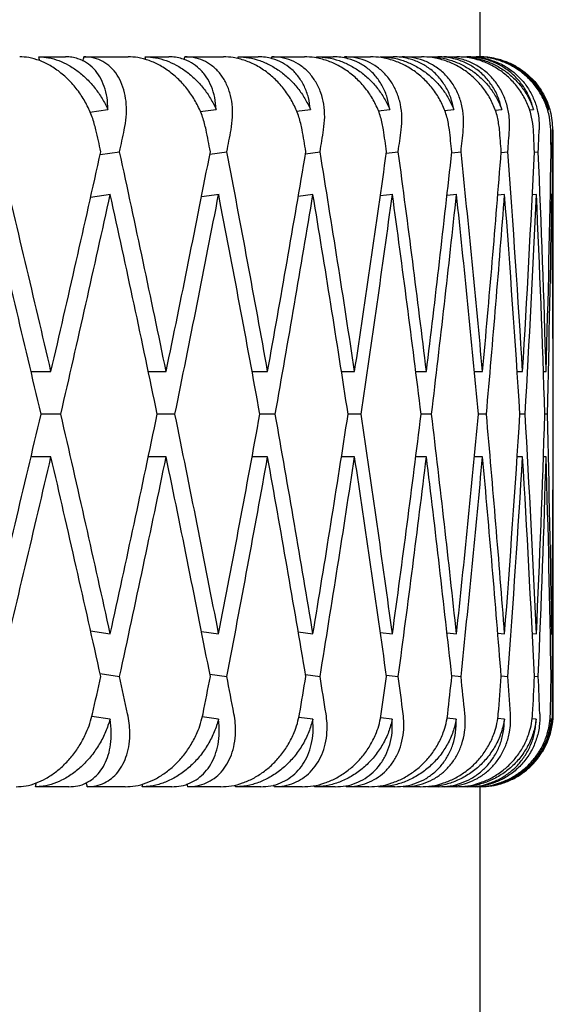
# Model space of a CAD drawing. Units: millimetres. Extents: x 8 to 968, y 12 to 1099.
# Drawn here: x 109 to 113, y 685 to 692 of the extents above; entities that cross this region are included whole.
import ezdxf

# ---------------------------------------------------------------- set-up
doc = ezdxf.new("R2010")
doc.units = ezdxf.units.MM

msp = doc.modelspace()

# ---------------------------------------------------------------- linework, layer by layer
at = {"color": 7, "linetype": 'Continuous', "lineweight": 30}
for p, q in [((112.3455, 691.3176), (112.3455, 695.3176)), ((109.3214, 691.3176), (109.5048, 691.3176)), ((109.6303, 691.3176), (109.9338, 691.3176)), ((110.0502, 691.3176), (110.2117, 691.3176)), ((110.3218, 691.3176), (110.5857, 691.3176)), ((110.6861, 691.3176), (110.8246, 691.3176)), ((110.9183, 691.3176), (111.1406, 691.3176)), ((111.2243, 691.3176), (111.3386, 691.3176)), ((111.4153, 691.3176), (111.5944, 691.3176)), ((111.6606, 691.3176), (111.75, 691.3176)), ((111.809, 691.3176), (111.9436, 691.3176)), ((111.9919, 691.3176), (112.0555, 691.3176)), ((112.0964, 691.3176), (112.1854, 691.3176)), ((112.2154, 691.3176), (112.2529, 691.3176)), ((112.2754, 691.3176), (112.3181, 691.3176)), ((112.3297, 691.3176), (112.3407, 691.3176)), ((109.6714, 690.9391), (109.7945, 690.9577)), ((110.4269, 690.9421), (110.5364, 690.9577)), ((111.0869, 690.9449), (111.1818, 690.9577)), ((111.6463, 690.9474), (111.7256, 690.9577)), ((112.1008, 690.9498), (112.1638, 690.9577)), ((112.4469, 690.952), (112.4931, 690.9577)), ((112.6821, 690.9542), (112.7109, 690.9577)), ((112.8045, 690.9564), (112.8155, 690.9577)), ((112.8455, 689.4549), (112.8455, 690.8176)), ((109.7413, 690.6475), (109.8743, 690.6676)), ((110.4931, 690.651), (110.6096, 690.6676)), ((111.1484, 690.6541), (111.2477, 690.6676)), ((111.7022, 690.657), (111.7838, 690.6676)), ((112.1504, 690.6596), (112.2139, 690.6676)), ((112.4895, 690.662), (112.5346, 690.6676)), ((112.717, 690.6644), (112.7435, 690.6676)), ((112.839, 690.6676), (112.8312, 690.6666)), ((109.8125, 690.3757), (109.6759, 690.355)), ((110.5556, 690.3757), (110.4353, 690.3586)), ((111.1995, 690.3753), (111.0988, 690.3617)), ((111.7467, 690.3757), (111.6608, 690.3645)), ((112.1856, 690.3757), (112.1177, 690.3671)), ((112.5126, 690.3753), (112.4661, 690.3696)), ((112.7307, 690.3753), (112.7027, 690.3719)), ((112.8355, 690.3753), (112.8262, 690.3742)), ((109.2668, 689.1625), (109.4043, 689.1625)), ((110.0707, 689.1625), (110.1935, 689.1625)), ((110.7816, 689.1625), (110.8888, 689.1625)), ((111.3948, 689.1625), (111.4848, 689.1625)), ((111.9033, 689.1625), (111.9769, 689.1625)), ((112.3056, 689.1625), (112.3616, 689.1625)), ((112.5988, 689.1625), (112.6357, 689.1625)), ((112.7788, 689.1625), (112.7973, 689.1625)), ((109.4718, 688.8701), (109.3362, 688.8701)), ((110.2536, 688.8701), (110.1328, 688.8701)), ((110.941, 688.8701), (110.8359, 688.8701)), ((111.5287, 688.8701), (111.4401, 688.8701)), ((112.0123, 688.8701), (111.9409, 688.8701)), ((112.388, 688.8701), (112.3344, 688.8701)), ((112.6531, 688.8701), (112.6176, 688.8701)), ((112.8055, 688.8701), (112.7884, 688.8701)), ((109.4043, 688.5777), (109.2675, 688.5777)), ((110.1935, 688.5777), (110.0714, 688.5777)), ((110.8888, 688.5777), (110.7824, 688.5777)), ((111.4848, 688.5777), (111.3948, 688.5777)), ((111.9769, 688.5777), (111.9041, 688.5777)), ((112.3616, 688.5777), (112.3065, 688.5777)), ((112.6357, 688.5777), (112.5988, 688.5777)), ((112.7973, 688.5777), (112.7788, 688.5777)), ((112.8455, 686.8176), (112.8455, 688.2853)), ((109.6761, 687.3852), (109.8104, 687.3649)), ((110.4355, 687.3816), (110.5533, 687.3649)), ((111.0988, 687.3785), (111.1995, 687.3649)), ((111.6611, 687.3756), (111.7441, 687.3649)), ((112.118, 687.373), (112.1829, 687.3649)), ((112.4661, 687.3706), (112.5126, 687.3649)), ((112.7027, 687.3683), (112.7307, 687.3649)), ((112.8262, 687.366), (112.8355, 687.3649)), ((109.7413, 687.0927), (109.8743, 687.0726)), ((110.4931, 687.0892), (110.6096, 687.0726)), ((111.1484, 687.086), (111.2477, 687.0726)), ((111.7022, 687.0832), (111.7838, 687.0726)), ((112.1504, 687.0806), (112.2139, 687.0726)), ((112.4895, 687.0782), (112.5346, 687.0726)), ((112.717, 687.0758), (112.7435, 687.0726)), ((112.8312, 687.0736), (112.839, 687.0726)), ((109.8092, 686.7803), (109.6839, 686.7992)), ((110.5521, 686.7803), (110.4408, 686.7961)), ((111.1983, 686.7803), (111.1019, 686.7933)), ((111.7428, 686.7803), (111.6624, 686.7907)), ((112.1816, 686.7803), (112.1179, 686.7883)), ((112.5113, 686.7803), (112.4649, 686.786)), ((112.7293, 686.7803), (112.7009, 686.7837)), ((112.8341, 686.7803), (112.8239, 686.7815)), ((109.5275, 686.3176), (109.2979, 686.3176)), ((109.9126, 686.3176), (109.6526, 686.3176)), ((110.2317, 686.3176), (110.0294, 686.3176)), ((110.5673, 686.3176), (110.3413, 686.3176)), ((110.8416, 686.3176), (110.6682, 686.3176)), ((111.1253, 686.3176), (110.9348, 686.3176)), ((111.3526, 686.3176), (111.2095, 686.3176)), ((111.5822, 686.3176), (111.4287, 686.3176)), ((111.7608, 686.3176), (111.649, 686.3176)), ((111.9346, 686.3176), (111.8193, 686.3176)), ((112.0631, 686.3176), (111.9834, 686.3176)), ((112.1797, 686.3176), (112.1035, 686.3176)), ((112.2572, 686.3176), (112.2103, 686.3176)), ((112.3157, 686.3176), (112.2792, 686.3176)), ((112.3416, 686.3176), (112.3278, 686.3176)), ((112.3455, 681.5176), (112.3455, 686.3176))]:
    msp.add_line(p, q, dxfattribs=at)
msp.add_arc((112.3455, 686.8176), 0.5, 328.63236, 0, dxfattribs=at)
for centre, major_axis, ratio, start_param, end_param in [((97.8455, 689.4549), (-9.0689, 39.7547), 0.284594, 4.69367, 4.694332), ((97.8455, 688.2853), (10.0366, 39.7507), 0.263266, 4.854206, 4.85495), ((97.8455, 689.4549), (-8.0036, 39.764), 0.30407, 4.697534, 4.698037), ((97.8455, 688.2853), (9.0689, 39.7547), 0.284594, 4.852906, 4.853407), ((97.8455, 689.4549), (-6.8442, 39.7777), 0.321364, 4.703565, 4.703925), ((97.8455, 688.2853), (8.0036, 39.764), 0.30407, 4.849398, 4.849702), ((97.8455, 689.4549), (-5.5972, 39.794), 0.336135, 4.71169, 4.711919), ((97.8455, 688.2853), (6.8442, 39.7777), 0.321364, 4.843613, 4.843814), ((97.8455, 688.8701), (-9.3816, 41.1256), 0.284594, 4.691191, 4.694831), ((97.8455, 688.2853), (10.3827, 41.1214), 0.263266, 4.836599, 4.840246), ((97.8455, 688.8701), (-8.2795, 41.1352), 0.30407, 4.694896, 4.698536), ((97.8455, 688.2853), (9.3816, 41.1256), 0.284594, 4.835056, 4.838702), ((97.8455, 688.8701), (-7.0802, 41.1493), 0.321364, 4.700785, 4.704424), ((97.8455, 688.2853), (8.2795, 41.1352), 0.30407, 4.831351, 4.834997), ((97.8455, 688.8701), (-5.7903, 41.1662), 0.336135, 4.708778, 4.712417), ((97.8455, 688.2853), (7.0802, 41.1493), 0.321364, 4.825463, 4.829109), ((97.8455, 688.8701), (-4.4205, 41.1834), 0.348049, 4.718681, 4.722321), ((97.8455, 688.2853), (5.7903, 41.1662), 0.336135, 4.817469, 4.821116), ((97.8455, 688.8701), (-2.9857, 41.1984), 0.356806, 4.73017, 4.733809), ((97.8455, 688.2853), (4.4205, 41.1834), 0.348049, 4.807566, 4.811213), ((97.8455, 688.8701), (-1.5048, 41.2086), 0.362166, 4.742798, 4.746437), ((97.8455, 688.2853), (2.9857, 41.1984), 0.356806, 4.796078, 4.799724), ((97.8455, 688.8701), (0, 41.2122), 0.36397, 4.756022, 4.759662), ((97.8455, 688.2853), (1.5048, 41.2086), 0.362166, 4.78345, 4.787096), ((97.8455, 688.8701), (10.3827, 41.1214), 0.263266, 4.785858, 4.822396), ((97.8455, 688.8701), (9.3816, 41.1256), 0.284594, 4.784314, 4.820853), ((97.8455, 688.8701), (8.2795, 41.1352), 0.30407, 4.780609, 4.817148), ((97.8455, 688.8701), (7.0802, 41.1493), 0.321364, 4.774721, 4.81126), ((97.8455, 688.8701), (5.7903, 41.1662), 0.336135, 4.766728, 4.803266), ((97.8455, 688.8701), (4.4205, 41.1834), 0.348049, 4.756825, 4.793363), ((97.8455, 688.8701), (2.9857, 41.1984), 0.356806, 4.745336, 4.781875), ((97.8455, 688.8701), (1.5048, 41.2086), 0.362166, 4.732708, 4.769247), ((97.8455, 689.4549), (-10.3827, 41.1214), 0.263266, 4.63892, 4.675445), ((97.8455, 689.4549), (-9.3816, 41.1256), 0.284594, 4.640464, 4.676988), ((97.8455, 689.4549), (-8.2795, 41.1352), 0.30407, 4.644169, 4.680693), ((97.8455, 689.4549), (-7.0802, 41.1493), 0.321364, 4.650057, 4.686582), ((97.8455, 689.4549), (-5.7903, 41.1662), 0.336135, 4.65805, 4.694575), ((97.8455, 689.4549), (-4.4205, 41.1834), 0.348049, 4.667953, 4.704478), ((97.8455, 689.4549), (-2.9857, 41.1984), 0.356806, 4.679442, 4.715967), ((97.8455, 689.4549), (-1.5048, 41.2086), 0.362166, 4.69207, 4.728595), ((97.8455, 689.4549), (0, 41.2122), 0.36397, 4.705294, 4.741819), ((97.8455, 688.8701), (-10.3827, 41.1214), 0.263266, 4.646015, 4.682544), ((97.8455, 688.2853), (10.3827, 41.1214), 0.263266, 4.792953, 4.829495), ((97.8455, 688.8701), (-9.3816, 41.1256), 0.284594, 4.647558, 4.684087), ((97.8455, 688.2853), (9.3816, 41.1256), 0.284594, 4.791409, 4.827952), ((97.8455, 688.8701), (-8.2795, 41.1352), 0.30407, 4.651263, 4.687792), ((97.8455, 688.2853), (8.2795, 41.1352), 0.30407, 4.787704, 4.824249), ((97.8455, 688.8701), (-7.0802, 41.1493), 0.321364, 4.657151, 4.693683), ((97.8455, 688.2853), (7.0802, 41.1493), 0.321364, 4.781816, 4.818359), ((97.8455, 688.8701), (-5.7903, 41.1662), 0.336135, 4.665145, 4.701674), ((97.8455, 688.2853), (5.7903, 41.1662), 0.336135, 4.773823, 4.810365), ((97.8455, 688.8701), (-4.4205, 41.1834), 0.348049, 4.675048, 4.711577), ((97.8455, 688.2853), (4.4205, 41.1834), 0.348049, 4.763919, 4.800465), ((97.8455, 688.8701), (-2.9857, 41.1984), 0.356806, 4.686536, 4.723068), ((97.8455, 688.2853), (2.9857, 41.1984), 0.356806, 4.752431, 4.788976), ((97.8455, 688.8701), (-1.5048, 41.2086), 0.362166, 4.699164, 4.735696), ((97.8455, 688.2853), (1.5048, 41.2086), 0.362166, 4.739803, 4.776348), ((97.8455, 688.8701), (0, 41.2122), 0.36397, 4.712389, 4.748921), ((97.8455, 688.8701), (10.3827, 41.1214), 0.263266, 4.742231, 4.778763), ((97.8455, 689.4549), (-10.3827, 41.1214), 0.263266, 4.59528, 4.631825), ((97.8455, 688.8701), (9.3816, 41.1256), 0.284594, 4.740688, 4.77722), ((97.8455, 689.4549), (-9.3816, 41.1256), 0.284594, 4.596824, 4.633369), ((97.8455, 688.8701), (8.2795, 41.1352), 0.30407, 4.736983, 4.773515), ((97.8455, 689.4549), (-8.2795, 41.1352), 0.30407, 4.600529, 4.637074), ((97.8455, 688.8701), (7.0802, 41.1493), 0.321364, 4.731095, 4.767627), ((97.8455, 689.4549), (-7.0802, 41.1493), 0.321364, 4.606417, 4.642962), ((97.8455, 688.8701), (5.7903, 41.1662), 0.336135, 4.723101, 4.759633), ((97.8455, 689.4549), (-5.7903, 41.1662), 0.336135, 4.61441, 4.650955), ((97.8455, 688.8701), (4.4205, 41.1834), 0.348049, 4.713198, 4.74973), ((97.8455, 689.4549), (-4.4205, 41.1834), 0.348049, 4.624313, 4.660858), ((97.8455, 688.8701), (2.9857, 41.1984), 0.356806, 4.70171, 4.738241), ((97.8455, 689.4549), (-2.9857, 41.1984), 0.356806, 4.635802, 4.672347), ((97.8455, 688.8701), (1.5048, 41.2086), 0.362166, 4.689082, 4.725614), ((97.8455, 689.4549), (-1.5048, 41.2086), 0.362166, 4.64843, 4.684975), ((97.8455, 688.8701), (0, 41.2122), 0.36397, 4.675857, 4.712389), ((97.8455, 688.2853), (10.3827, 41.1214), 0.263266, 4.749333, 4.785858), ((97.8455, 688.8701), (-10.3827, 41.1214), 0.263266, 4.602382, 4.63892), ((97.8455, 688.2853), (9.3816, 41.1256), 0.284594, 4.74779, 4.784314), ((97.8455, 688.8701), (-9.3816, 41.1256), 0.284594, 4.603925, 4.640464), ((97.8455, 688.2853), (8.2795, 41.1352), 0.30407, 4.744085, 4.780609), ((97.8455, 688.8701), (-8.2795, 41.1352), 0.30407, 4.60763, 4.644169), ((97.8455, 688.2853), (7.0802, 41.1493), 0.321364, 4.738196, 4.774721), ((97.8455, 688.8701), (-7.0802, 41.1493), 0.321364, 4.613518, 4.650057), ((97.8455, 688.2853), (5.7903, 41.1662), 0.336135, 4.730203, 4.766728), ((97.8455, 688.8701), (-5.7903, 41.1662), 0.336135, 4.621512, 4.65805), ((97.8455, 688.2853), (4.4205, 41.1834), 0.348049, 4.7203, 4.756825), ((97.8455, 688.8701), (-4.4205, 41.1834), 0.348049, 4.631415, 4.667953), ((97.8455, 688.2853), (2.9857, 41.1984), 0.356806, 4.708811, 4.745336), ((97.8455, 688.8701), (-2.9857, 41.1984), 0.356806, 4.642903, 4.679442), ((97.8455, 688.2853), (1.5048, 41.2086), 0.362166, 4.696183, 4.732708), ((97.8455, 688.8701), (-1.5048, 41.2086), 0.362166, 4.655531, 4.69207), ((97.8455, 688.2853), (0, 41.2122), 0.36397, 4.682959, 4.719484), ((97.8455, 688.8701), (9.3816, 41.1256), 0.284594, 4.727395, 4.733587), ((97.8455, 689.4549), (-10.3827, 41.1214), 0.263266, 4.581978, 4.588179), ((97.8455, 688.8701), (8.2795, 41.1352), 0.30407, 4.72369, 4.729882), ((97.8455, 689.4549), (-9.3816, 41.1256), 0.284594, 4.583522, 4.589722), ((97.8455, 688.8701), (7.0802, 41.1493), 0.321364, 4.717802, 4.723993), ((97.8455, 689.4549), (-8.2795, 41.1352), 0.30407, 4.587227, 4.593427), ((97.8455, 688.8701), (5.7903, 41.1662), 0.336135, 4.709809, 4.716), ((97.8455, 689.4549), (-7.0802, 41.1493), 0.321364, 4.593115, 4.599315), ((97.8455, 688.8701), (4.4205, 41.1834), 0.348049, 4.699906, 4.706097), ((97.8455, 689.4549), (-5.7903, 41.1662), 0.336135, 4.601108, 4.607309), ((97.8455, 688.8701), (2.9857, 41.1984), 0.356806, 4.688417, 4.694608), ((97.8455, 689.4549), (-4.4205, 41.1834), 0.348049, 4.611011, 4.617212), ((97.8455, 688.8701), (1.5048, 41.2086), 0.362166, 4.675789, 4.68198), ((97.8455, 689.4549), (-2.9857, 41.1984), 0.356806, 4.6225, 4.6287), ((97.8455, 688.8701), (0, 41.2122), 0.36397, 4.662565, 4.668756), ((97.8455, 689.4549), (-1.5048, 41.2086), 0.362166, 4.635128, 4.641328), ((97.8455, 688.2853), (9.0689, 39.7547), 0.284594, 4.727806, 4.728473), ((97.8455, 689.4549), (-10.0366, 39.7507), 0.263266, 4.567183, 4.567878), ((97.8455, 688.2853), (8.0036, 39.764), 0.30407, 4.724101, 4.724603), ((97.8455, 689.4549), (-9.0689, 39.7547), 0.284594, 4.568726, 4.569223), ((97.8455, 688.2853), (6.8442, 39.7777), 0.321364, 4.718213, 4.718568), ((97.8455, 689.4549), (-8.0036, 39.764), 0.30407, 4.572431, 4.572765), ((97.8455, 688.2853), (5.5972, 39.794), 0.336135, 4.710219, 4.710439), ((97.8455, 689.4549), (-6.8442, 39.7777), 0.321364, 4.57832, 4.578505)]:
    msp.add_ellipse(centre, major_axis=major_axis, ratio=ratio, start_param=start_param, end_param=end_param, dxfattribs=at)
for points, knots in [([(109.7125, 690.8176), (109.7047, 690.8468), (109.689, 690.9062), (109.6499, 690.9921), (109.6, 691.0736), (109.5407, 691.1463), (109.473, 691.2092), (109.4013, 691.2585), (109.3265, 691.2938), (109.2556, 691.3141), (109.2104, 691.3165), (109.1898, 691.3176)], [0, 0, 0, 0, 0.114542, 0.23238, 0.34693, 0.464926, 0.577123, 0.692931, 0.799182, 0.908911, 1, 1, 1, 1]), ([(109.3214, 691.3176), (109.3436, 691.3163), (109.3887, 691.3138), (109.4575, 691.2936), (109.5255, 691.262), (109.5906, 691.219), (109.6522, 691.1654), (109.7076, 691.103), (109.7566, 691.0333), (109.7817, 690.9831), (109.7945, 690.9577)], [0, 0, 0, 0, 0.121172, 0.245978, 0.367117, 0.49156, 0.616821, 0.745339, 0.871171, 1, 1, 1, 1]), ([(109.7945, 690.9577), (109.7932, 690.9848), (109.7907, 691.0399), (109.7715, 691.1148), (109.741, 691.1821), (109.6997, 691.2371), (109.6487, 691.2794), (109.5972, 691.3036), (109.5483, 691.3157), (109.5194, 691.3169), (109.5048, 691.3176)], [0, 0, 0, 0, 0.137628, 0.279151, 0.416817, 0.558784, 0.691042, 0.827634, 0.913195, 1, 1, 1, 1]), ([(109.9069, 690.8176), (109.9121, 690.8469), (109.9227, 690.9064), (109.9225, 690.9924), (109.9104, 691.0739), (109.8857, 691.1466), (109.849, 691.2096), (109.8027, 691.2589), (109.7473, 691.2942), (109.6897, 691.3142), (109.6486, 691.3165), (109.6303, 691.3176)], [0, 0, 0, 0, 0.114606, 0.23252, 0.347132, 0.465168, 0.577786, 0.694016, 0.800844, 0.911181, 1, 1, 1, 1]), ([(110.467, 690.8176), (110.4599, 690.8468), (110.4456, 690.9062), (110.4075, 690.9921), (110.3579, 691.0736), (110.298, 691.1463), (110.2289, 691.2092), (110.1551, 691.2585), (110.0773, 691.2938), (110.0032, 691.3141), (109.9554, 691.3165), (109.9338, 691.3176)], [0, 0, 0, 0, 0.114542, 0.23238, 0.34693, 0.464926, 0.577123, 0.692931, 0.799182, 0.908911, 1, 1, 1, 1]), ([(110.0502, 691.3176), (110.0736, 691.3163), (110.1212, 691.3138), (110.1932, 691.2936), (110.2638, 691.262), (110.331, 691.219), (110.394, 691.1654), (110.4502, 691.103), (110.4993, 691.0333), (110.5239, 690.9831), (110.5364, 690.9577)], [0, 0, 0, 0, 0.121172, 0.245978, 0.367117, 0.49156, 0.616821, 0.745339, 0.871171, 1, 1, 1, 1]), ([(110.5364, 690.9577), (110.5339, 690.9848), (110.5289, 691.0399), (110.5053, 691.1148), (110.4699, 691.1821), (110.4235, 691.2371), (110.3672, 691.2794), (110.3111, 691.3036), (110.2584, 691.3157), (110.2274, 691.3169), (110.2117, 691.3176)], [0, 0, 0, 0, 0.137628, 0.279151, 0.416817, 0.558784, 0.691042, 0.827634, 0.913195, 1, 1, 1, 1]), ([(110.6382, 690.8176), (110.6426, 690.8469), (110.6514, 690.9064), (110.6477, 690.9924), (110.6314, 691.0739), (110.602, 691.1466), (110.5601, 691.2096), (110.5085, 691.2589), (110.4478, 691.2942), (110.3854, 691.3142), (110.3414, 691.3165), (110.3218, 691.3176)], [0, 0, 0, 0, 0.114606, 0.23252, 0.347132, 0.465168, 0.577786, 0.694016, 0.800844, 0.911181, 1, 1, 1, 1]), ([(111.1254, 690.8176), (111.1191, 690.8468), (111.1062, 690.9062), (111.0696, 690.9921), (111.0206, 691.0736), (110.9606, 691.1463), (110.8906, 691.2092), (110.8151, 691.2585), (110.735, 691.2938), (110.6582, 691.3141), (110.6083, 691.3165), (110.5857, 691.3176)], [0, 0, 0, 0, 0.114542, 0.23238, 0.34693, 0.464926, 0.577123, 0.692931, 0.799182, 0.908911, 1, 1, 1, 1]), ([(110.6861, 691.3176), (110.7106, 691.3163), (110.7603, 691.3138), (110.8349, 691.2936), (110.9076, 691.262), (110.9763, 691.219), (111.0404, 691.1654), (111.0968, 691.103), (111.1457, 691.0333), (111.1696, 690.9831), (111.1818, 690.9577)], [0, 0, 0, 0, 0.121172, 0.245978, 0.367117, 0.49156, 0.616821, 0.745339, 0.871171, 1, 1, 1, 1]), ([(111.1818, 690.9577), (111.1781, 690.9848), (111.1707, 691.0399), (111.1428, 691.1148), (111.1028, 691.1821), (111.0516, 691.2371), (110.9904, 691.2794), (110.9302, 691.3036), (110.874, 691.3157), (110.8411, 691.3169), (110.8246, 691.3176)], [0, 0, 0, 0, 0.137628, 0.279151, 0.416817, 0.558784, 0.691042, 0.827634, 0.913195, 1, 1, 1, 1]), ([(111.2722, 690.8176), (111.2756, 690.8469), (111.2827, 690.9064), (111.2754, 690.9924), (111.255, 691.0739), (111.2211, 691.1466), (111.1744, 691.2096), (111.1179, 691.2589), (111.0524, 691.2942), (110.9857, 691.3142), (110.9391, 691.3165), (110.9183, 691.3176)], [0, 0, 0, 0, 0.114606, 0.23252, 0.347132, 0.465168, 0.577786, 0.694016, 0.800844, 0.911181, 1, 1, 1, 1]), ([(111.6827, 690.8176), (111.6772, 690.8468), (111.666, 690.9062), (111.631, 690.9921), (111.5831, 691.0736), (111.5234, 691.1463), (111.453, 691.2092), (111.3765, 691.2585), (111.2947, 691.2938), (111.2157, 691.3141), (111.1641, 691.3165), (111.1406, 691.3176)], [0, 0, 0, 0, 0.114542, 0.23238, 0.34693, 0.464926, 0.577123, 0.692931, 0.799182, 0.908911, 1, 1, 1, 1]), ([(111.2243, 691.3176), (111.2496, 691.3163), (111.3011, 691.3138), (111.3777, 691.2936), (111.4521, 691.262), (111.5218, 691.219), (111.5863, 691.1654), (111.6427, 691.103), (111.6908, 691.0333), (111.7139, 690.9831), (111.7256, 690.9577)], [0, 0, 0, 0, 0.121172, 0.245978, 0.367117, 0.49156, 0.616821, 0.745339, 0.871171, 1, 1, 1, 1]), ([(111.7256, 690.9577), (111.7208, 690.9848), (111.711, 691.0399), (111.6791, 691.1148), (111.6348, 691.1821), (111.5792, 691.2371), (111.5136, 691.2794), (111.4497, 691.3036), (111.3904, 691.3157), (111.356, 691.3169), (111.3386, 691.3176)], [0, 0, 0, 0, 0.137628, 0.279151, 0.416817, 0.558784, 0.691042, 0.827634, 0.913195, 1, 1, 1, 1]), ([(111.8039, 690.8176), (111.8065, 690.8469), (111.8117, 690.9064), (111.8009, 690.9924), (111.7766, 691.0739), (111.7385, 691.1466), (111.6873, 691.2096), (111.6264, 691.2589), (111.5565, 691.2942), (111.4859, 691.3142), (111.4371, 691.3165), (111.4153, 691.3176)], [0, 0, 0, 0, 0.1146065, 0.2325198, 0.3471316, 0.4651683, 0.577786, 0.6940158, 0.8008443, 0.911181, 1, 1, 1, 1]), ([(112.1348, 690.8176), (112.1301, 690.8468), (112.1205, 690.9062), (112.0874, 690.9921), (112.041, 691.0736), (111.9821, 691.1463), (111.9118, 691.2092), (111.8348, 691.2585), (111.7519, 691.2938), (111.6715, 691.3141), (111.6185, 691.3165), (111.5944, 691.3176)], [0, 0, 0, 0, 0.114542, 0.23238, 0.34693, 0.464926, 0.577123, 0.692931, 0.799182, 0.908911, 1, 1, 1, 1]), ([(111.6606, 691.3176), (111.6867, 691.3163), (111.7395, 691.3138), (111.8176, 691.2936), (111.8929, 691.262), (111.9631, 691.219), (112.0276, 691.1654), (112.0835, 691.103), (112.1306, 691.0333), (112.1527, 690.9831), (112.1638, 690.9577)], [0, 0, 0, 0, 0.121172, 0.245978, 0.367117, 0.49156, 0.616821, 0.745339, 0.871171, 1, 1, 1, 1]), ([(112.1638, 690.9577), (112.1579, 690.9848), (112.1458, 691.0399), (112.1101, 691.1148), (112.0618, 691.1821), (112.0022, 691.2371), (111.9327, 691.2794), (111.8656, 691.3036), (111.8037, 691.3157), (111.768, 691.3169), (111.75, 691.3176)], [0, 0, 0, 0, 0.137628, 0.279151, 0.416817, 0.558784, 0.691042, 0.827634, 0.913195, 1, 1, 1, 1]), ([(112.2295, 690.8176), (112.2311, 690.8469), (112.2344, 690.9064), (112.2202, 690.9924), (112.1921, 691.0739), (112.1501, 691.1466), (112.0948, 691.2096), (112.0299, 691.2589), (111.9563, 691.2942), (111.8823, 691.3142), (111.8316, 691.3165), (111.809, 691.3176)], [0, 0, 0, 0, 0.114606, 0.23252, 0.347132, 0.465168, 0.577786, 0.694016, 0.800844, 0.911181, 1, 1, 1, 1]), ([(112.478, 690.8176), (112.4742, 690.8468), (112.4665, 690.9062), (112.4355, 690.9921), (112.3908, 691.0736), (112.3332, 691.1463), (112.2636, 691.2092), (112.1867, 691.2585), (112.1034, 691.2938), (112.022, 691.3141), (111.968, 691.3165), (111.9436, 691.3176)], [0, 0, 0, 0, 0.114542, 0.23238, 0.34693, 0.464926, 0.577123, 0.692931, 0.799182, 0.908911, 1, 1, 1, 1]), ([(111.9919, 691.3176), (112.0184, 691.3163), (112.0721, 691.3138), (112.1511, 691.2936), (112.2269, 691.262), (112.297, 691.219), (112.3611, 691.1654), (112.4159, 691.103), (112.4617, 691.0333), (112.4825, 690.9831), (112.4931, 690.9577)], [0, 0, 0, 0, 0.121172, 0.245978, 0.367117, 0.49156, 0.616821, 0.745339, 0.871171, 1, 1, 1, 1]), ([(112.4931, 690.9577), (112.486, 690.9848), (112.4718, 691.0399), (112.4325, 691.1148), (112.3806, 691.1821), (112.3175, 691.2371), (112.2446, 691.2794), (112.1749, 691.3036), (112.1108, 691.3157), (112.0741, 691.3169), (112.0555, 691.3176)], [0, 0, 0, 0, 0.137628, 0.279151, 0.416817, 0.558784, 0.691042, 0.827634, 0.913195, 1, 1, 1, 1]), ([(112.5456, 690.8176), (112.5462, 690.8469), (112.5476, 690.9064), (112.5301, 690.9924), (112.4985, 691.0739), (112.4528, 691.1466), (112.3939, 691.2096), (112.3255, 691.2589), (112.2486, 691.2942), (112.172, 691.3142), (112.1197, 691.3165), (112.0964, 691.3176)], [0, 0, 0, 0, 0.1146065, 0.2325198, 0.3471316, 0.4651683, 0.577786, 0.6940158, 0.8008443, 0.911181, 1, 1, 1, 1]), ([(112.71, 690.8176), (112.707, 690.8468), (112.7011, 690.9062), (112.6726, 690.9921), (112.63, 691.0736), (112.574, 691.1463), (112.5057, 691.2092), (112.4295, 691.2585), (112.3463, 691.2938), (112.2646, 691.3141), (112.2101, 691.3165), (112.1854, 691.3176)], [0, 0, 0, 0, 0.114542, 0.23238, 0.34693, 0.464926, 0.577123, 0.692931, 0.799182, 0.908911, 1, 1, 1, 1]), ([(112.2154, 691.3176), (112.2422, 691.3163), (112.2965, 691.3138), (112.3757, 691.2936), (112.4513, 691.262), (112.521, 691.219), (112.584, 691.1654), (112.6375, 691.103), (112.6816, 691.0333), (112.701, 690.9831), (112.7109, 690.9577)], [0, 0, 0, 0, 0.121172, 0.245978, 0.367117, 0.49156, 0.616821, 0.745339, 0.871171, 1, 1, 1, 1]), ([(112.7109, 690.9577), (112.7028, 690.9848), (112.6864, 691.0399), (112.644, 691.1148), (112.5888, 691.1821), (112.5227, 691.2371), (112.447, 691.2794), (112.375, 691.3036), (112.3094, 691.3157), (112.2718, 691.3169), (112.2529, 691.3176)], [0, 0, 0, 0, 0.137628, 0.279151, 0.416817, 0.558784, 0.691042, 0.827634, 0.913195, 1, 1, 1, 1]), ([(112.2754, 691.3176), (112.302, 691.3163), (112.356, 691.3137), (112.4332, 691.2932), (112.5056, 691.2613), (112.5712, 691.2179), (112.6292, 691.1636), (112.678, 691.0992), (112.716, 691.0256), (112.7388, 690.952), (112.75, 690.8818), (112.7498, 690.8391), (112.7498, 690.8176)], [0, 0, 0, 0, 0.099288, 0.201568, 0.300823, 0.402759, 0.505896, 0.611709, 0.720886, 0.83298, 0.91588, 1, 1, 1, 1]), ([(112.8288, 690.8176), (112.8267, 690.8468), (112.8227, 690.9062), (112.7968, 690.9921), (112.7566, 691.0736), (112.7028, 691.1463), (112.6362, 691.2092), (112.5612, 691.2585), (112.4789, 691.2938), (112.3975, 691.3141), (112.3429, 691.3165), (112.3181, 691.3176)], [0, 0, 0, 0, 0.114542, 0.23238, 0.34693, 0.464926, 0.577123, 0.692931, 0.799182, 0.908911, 1, 1, 1, 1]), ([(112.8155, 690.9577), (112.8058, 690.9847), (112.786, 691.0395), (112.7388, 691.1142), (112.6791, 691.1814), (112.6092, 691.2364), (112.5303, 691.2788), (112.4559, 691.3032), (112.3881, 691.3156), (112.3492, 691.3169), (112.3297, 691.3176)], [0, 0, 0, 0, 0.137132, 0.278138, 0.415311, 0.55678, 0.688393, 0.82431, 0.911495, 1, 1, 1, 1]), ([(112.8155, 690.9577), (112.8065, 690.9848), (112.7881, 691.0399), (112.7428, 691.1148), (112.6848, 691.1821), (112.6161, 691.2371), (112.5382, 691.2794), (112.4647, 691.3036), (112.3978, 691.3157), (112.3598, 691.3169), (112.3407, 691.3176)], [0, 0, 0, 0, 0.137628, 0.279151, 0.416817, 0.558784, 0.691042, 0.827634, 0.913195, 1, 1, 1, 1]), ([(112.4616, 691.3019), (112.4761, 691.2987), (112.5168, 691.2896), (112.5792, 691.2609), (112.647, 691.218), (112.7074, 691.1636), (112.7589, 691.0992), (112.7997, 691.0256), (112.8252, 690.952), (112.8387, 690.8818), (112.8399, 690.8391), (112.8405, 690.8176)], [0, 0, 0, 0, 0.064907, 0.181151, 0.300534, 0.421324, 0.545248, 0.673112, 0.804393, 0.901482, 1, 1, 1, 1]), ([(109.1659, 686.3176), (109.1883, 686.3188), (109.2337, 686.3214), (109.3029, 686.3418), (109.3712, 686.3736), (109.4368, 686.4168), (109.4989, 686.4708), (109.5559, 686.5348), (109.6064, 686.6079), (109.6446, 686.6816), (109.6724, 686.7522), (109.6835, 686.7957), (109.689, 686.8176)], [0, 0, 0, 0, 0.099032, 0.201043, 0.300045, 0.401731, 0.504401, 0.609736, 0.718397, 0.82995, 0.914331, 1, 1, 1, 1]), ([(109.8092, 686.7803), (109.7999, 686.7514), (109.781, 686.6928), (109.7376, 686.6092), (109.684, 686.5308), (109.6218, 686.4623), (109.5522, 686.4045), (109.4799, 686.361), (109.4055, 686.3316), (109.3449, 686.319), (109.3093, 686.3179), (109.2979, 686.3176)], [0, 0, 0, 0, 0.119854, 0.243135, 0.363008, 0.486545, 0.60299, 0.72322, 0.833004, 0.946354, 1, 1, 1, 1]), ([(109.5275, 686.3176), (109.5479, 686.3188), (109.5892, 686.3214), (109.6452, 686.3418), (109.6955, 686.3736), (109.7382, 686.4168), (109.7731, 686.4708), (109.799, 686.5348), (109.8146, 686.6079), (109.8201, 686.6904), (109.813, 686.7495), (109.8092, 686.7803)], [0, 0, 0, 0, 0.104109, 0.21135, 0.315427, 0.422327, 0.53026, 0.640996, 0.755227, 0.8725, 1, 1, 1, 1]), ([(109.6526, 686.3176), (109.6731, 686.3188), (109.7147, 686.3214), (109.7709, 686.3419), (109.8215, 686.3739), (109.8645, 686.4174), (109.8996, 686.4717), (109.9257, 686.5362), (109.9418, 686.6099), (109.9459, 686.6835), (109.9416, 686.7535), (109.9336, 686.7961), (109.9296, 686.8176)], [0, 0, 0, 0, 0.0993463, 0.2016876, 0.3010003, 0.4029927, 0.5062342, 0.6121536, 0.7214436, 0.8336571, 0.9162255, 1, 1, 1, 1]), ([(109.9126, 686.3176), (109.9361, 686.3188), (109.984, 686.3214), (110.0564, 686.3418), (110.1274, 686.3736), (110.1951, 686.4168), (110.2586, 686.4708), (110.3164, 686.5348), (110.367, 686.6079), (110.4045, 686.6816), (110.4312, 686.7522), (110.4412, 686.7957), (110.4462, 686.8176)], [0, 0, 0, 0, 0.099032, 0.201043, 0.300045, 0.401731, 0.504401, 0.609736, 0.718397, 0.82995, 0.914331, 1, 1, 1, 1]), ([(110.5521, 686.7803), (110.5434, 686.7514), (110.5256, 686.6928), (110.483, 686.6092), (110.4294, 686.5308), (110.3663, 686.4623), (110.2949, 686.4045), (110.2201, 686.361), (110.1426, 686.3316), (110.079, 686.319), (110.0415, 686.3179), (110.0294, 686.3176)], [0, 0, 0, 0, 0.119854, 0.243135, 0.363008, 0.486545, 0.60299, 0.72322, 0.833004, 0.946354, 1, 1, 1, 1]), ([(110.2317, 686.3176), (110.2535, 686.3188), (110.2978, 686.3214), (110.3585, 686.3418), (110.4136, 686.3736), (110.4611, 686.4168), (110.5006, 686.4708), (110.531, 686.5348), (110.5508, 686.6079), (110.56, 686.6904), (110.5548, 686.7495), (110.5521, 686.7803)], [0, 0, 0, 0, 0.104109, 0.21135, 0.315427, 0.422327, 0.53026, 0.640996, 0.755227, 0.8725, 1, 1, 1, 1]), ([(110.3413, 686.3176), (110.3632, 686.3188), (110.4078, 686.3214), (110.4688, 686.3419), (110.5241, 686.3739), (110.5719, 686.4174), (110.6118, 686.4717), (110.6424, 686.5362), (110.6625, 686.6099), (110.67, 686.6835), (110.6684, 686.7535), (110.6616, 686.7961), (110.6582, 686.8176)], [0, 0, 0, 0, 0.099346, 0.201688, 0.301, 0.402993, 0.506234, 0.612154, 0.721444, 0.833657, 0.916225, 1, 1, 1, 1]), ([(110.5673, 686.3176), (110.592, 686.3188), (110.642, 686.3214), (110.717, 686.3418), (110.7902, 686.3736), (110.8593, 686.4168), (110.9239, 686.4708), (110.982, 686.5348), (111.0323, 686.6079), (111.0689, 686.6816), (111.0941, 686.7522), (111.103, 686.7957), (111.1075, 686.8176)], [0, 0, 0, 0, 0.099032, 0.201043, 0.300045, 0.401731, 0.504401, 0.609736, 0.718397, 0.82995, 0.914331, 1, 1, 1, 1]), ([(111.1983, 686.7803), (111.1902, 686.7514), (111.1738, 686.6928), (111.1323, 686.6092), (111.079, 686.5308), (111.0154, 686.4623), (110.9428, 686.4045), (110.8662, 686.361), (110.7861, 686.3316), (110.7201, 686.319), (110.6809, 686.3179), (110.6682, 686.3176)], [0, 0, 0, 0, 0.1198541, 0.2431354, 0.3630084, 0.4865449, 0.6029901, 0.7232198, 0.833004, 0.9463541, 1, 1, 1, 1]), ([(110.8416, 686.3176), (110.8647, 686.3188), (110.9117, 686.3214), (110.9766, 686.3418), (111.0361, 686.3736), (111.088, 686.4168), (111.1319, 686.4708), (111.1664, 686.5348), (111.1902, 686.6079), (111.2031, 686.6904), (111.2, 686.7495), (111.1983, 686.7803)], [0, 0, 0, 0, 0.104109, 0.21135, 0.315427, 0.422327, 0.53026, 0.640996, 0.755227, 0.8725, 1, 1, 1, 1]), ([(110.9348, 686.3176), (110.9581, 686.3188), (111.0053, 686.3214), (111.0706, 686.3419), (111.1303, 686.3739), (111.1825, 686.4174), (111.2268, 686.4717), (111.2616, 686.5362), (111.2858, 686.6099), (111.2965, 686.6835), (111.2975, 686.7535), (111.292, 686.7961), (111.2892, 686.8176)], [0, 0, 0, 0, 0.099346, 0.201688, 0.301, 0.402993, 0.506234, 0.612154, 0.721444, 0.833657, 0.916225, 1, 1, 1, 1]), ([(111.1253, 686.3176), (111.1508, 686.3188), (111.2026, 686.3214), (111.2796, 686.3418), (111.3544, 686.3736), (111.4246, 686.4168), (111.4896, 686.4708), (111.5477, 686.5348), (111.5972, 686.6079), (111.6326, 686.6816), (111.6563, 686.7522), (111.664, 686.7957), (111.6679, 686.8176)], [0, 0, 0, 0, 0.0990323, 0.2010432, 0.3000449, 0.4017309, 0.504401, 0.609736, 0.7183968, 0.8299501, 0.9143315, 1, 1, 1, 1]), ([(111.7428, 686.7803), (111.7354, 686.7514), (111.7205, 686.6928), (111.6804, 686.6092), (111.6278, 686.5308), (111.5644, 686.4623), (111.4911, 686.4045), (111.4132, 686.361), (111.3312, 686.3316), (111.2632, 686.319), (111.2225, 686.3179), (111.2095, 686.3176)], [0, 0, 0, 0, 0.119854, 0.243135, 0.363008, 0.486545, 0.60299, 0.72322, 0.833004, 0.946354, 1, 1, 1, 1]), ([(111.3526, 686.3176), (111.3768, 686.3188), (111.4261, 686.3214), (111.4948, 686.3418), (111.5582, 686.3736), (111.6141, 686.4168), (111.662, 686.4708), (111.7005, 686.5348), (111.728, 686.6079), (111.7446, 686.6904), (111.7434, 686.7495), (111.7428, 686.7803)], [0, 0, 0, 0, 0.104109, 0.21135, 0.315427, 0.422327, 0.53026, 0.640996, 0.755227, 0.8725, 1, 1, 1, 1]), ([(111.4287, 686.3176), (111.4531, 686.3188), (111.5026, 686.3214), (111.5717, 686.3419), (111.6354, 686.3739), (111.6916, 686.4174), (111.7399, 686.4717), (111.7787, 686.5362), (111.8067, 686.6099), (111.8207, 686.6835), (111.8242, 686.7535), (111.82, 686.7961), (111.8179, 686.8176)], [0, 0, 0, 0, 0.0993463, 0.2016876, 0.3010003, 0.4029927, 0.5062342, 0.6121536, 0.7214436, 0.8336571, 0.9162255, 1, 1, 1, 1]), ([(111.5822, 686.3176), (111.6084, 686.3188), (111.6615, 686.3214), (111.74, 686.3418), (111.8158, 686.3736), (111.8865, 686.4168), (111.9515, 686.4708), (112.009, 686.5348), (112.0575, 686.6079), (112.0913, 686.6816), (112.1133, 686.7522), (112.1198, 686.7957), (112.1231, 686.8176)], [0, 0, 0, 0, 0.099032, 0.201043, 0.300045, 0.401731, 0.504401, 0.609736, 0.718397, 0.82995, 0.914331, 1, 1, 1, 1]), ([(112.1816, 686.7803), (112.175, 686.7514), (112.1616, 686.6928), (112.1232, 686.6092), (112.0718, 686.5308), (112.0089, 686.4623), (111.9356, 686.4045), (111.8569, 686.361), (111.7736, 686.3316), (111.7041, 686.319), (111.6624, 686.3179), (111.649, 686.3176)], [0, 0, 0, 0, 0.119854, 0.243135, 0.363008, 0.486545, 0.60299, 0.72322, 0.833004, 0.946354, 1, 1, 1, 1]), ([(111.7608, 686.3176), (111.786, 686.3188), (111.8371, 686.3214), (111.9091, 686.3418), (111.9759, 686.3736), (112.0354, 686.4168), (112.0869, 686.4708), (112.1291, 686.5348), (112.1602, 686.6079), (112.1803, 686.6904), (112.1812, 686.7495), (112.1816, 686.7803)], [0, 0, 0, 0, 0.104109, 0.21135, 0.315427, 0.422327, 0.53026, 0.640996, 0.755227, 0.8725, 1, 1, 1, 1]), ([(111.8193, 686.3176), (111.8446, 686.3188), (111.896, 686.3214), (111.9683, 686.3419), (112.0355, 686.3739), (112.0954, 686.4174), (112.1473, 686.4717), (112.1898, 686.5362), (112.2214, 686.6099), (112.2385, 686.6835), (112.2446, 686.7535), (112.2418, 686.7961), (112.2403, 686.8176)], [0, 0, 0, 0, 0.0993463, 0.2016876, 0.3010003, 0.4029927, 0.5062342, 0.6121536, 0.7214436, 0.8336571, 0.9162255, 1, 1, 1, 1]), ([(111.9346, 686.3176), (111.9612, 686.3188), (112.0153, 686.3214), (112.0947, 686.3418), (112.1709, 686.3736), (112.2415, 686.4168), (112.306, 686.4708), (112.3626, 686.5348), (112.4096, 686.6079), (112.4417, 686.6816), (112.4618, 686.7522), (112.467, 686.7957), (112.4696, 686.8176)], [0, 0, 0, 0, 0.099032, 0.201043, 0.300045, 0.401731, 0.504401, 0.609736, 0.718397, 0.82995, 0.914331, 1, 1, 1, 1]), ([(112.5113, 686.7803), (112.5055, 686.7514), (112.4937, 686.6928), (112.4573, 686.6092), (112.4075, 686.5308), (112.3456, 686.4623), (112.2728, 686.4045), (112.194, 686.361), (112.1101, 686.3316), (112.0396, 686.319), (111.9971, 686.3179), (111.9834, 686.3176)], [0, 0, 0, 0, 0.119854, 0.243135, 0.363008, 0.486545, 0.60299, 0.72322, 0.833004, 0.946354, 1, 1, 1, 1]), ([(112.0631, 686.3176), (112.089, 686.3188), (112.1417, 686.3214), (112.2164, 686.3418), (112.2861, 686.3736), (112.3487, 686.4168), (112.4035, 686.4708), (112.4491, 686.5348), (112.4835, 686.6079), (112.5069, 686.6904), (112.5098, 686.7495), (112.5113, 686.7803)], [0, 0, 0, 0, 0.1041095, 0.2113502, 0.3154274, 0.4223267, 0.5302604, 0.6409957, 0.7552272, 0.8724997, 1, 1, 1, 1]), ([(112.1035, 686.3176), (112.1295, 686.3188), (112.1825, 686.3214), (112.2575, 686.3419), (112.3277, 686.3739), (112.3906, 686.4174), (112.4459, 686.4717), (112.4917, 686.5362), (112.5267, 686.6099), (112.5467, 686.6835), (112.5554, 686.7535), (112.5539, 686.7961), (112.5531, 686.8176)], [0, 0, 0, 0, 0.099346, 0.201688, 0.301, 0.402993, 0.506234, 0.612154, 0.721444, 0.833657, 0.916225, 1, 1, 1, 1]), ([(112.1797, 686.3176), (112.2066, 686.3188), (112.2612, 686.3214), (112.3409, 686.3418), (112.4169, 686.3736), (112.487, 686.4168), (112.5505, 686.4708), (112.6057, 686.5348), (112.6509, 686.6079), (112.6809, 686.6816), (112.699, 686.7522), (112.7029, 686.7957), (112.7048, 686.8176)], [0, 0, 0, 0, 0.099032, 0.201043, 0.300045, 0.401731, 0.504401, 0.609736, 0.718397, 0.82995, 0.914331, 1, 1, 1, 1]), ([(112.7293, 686.7803), (112.7244, 686.7514), (112.7144, 686.6928), (112.6803, 686.6092), (112.6324, 686.5308), (112.572, 686.4623), (112.5002, 686.4045), (112.4219, 686.361), (112.3379, 686.3316), (112.2671, 686.319), (112.2241, 686.3179), (112.2103, 686.3176)], [0, 0, 0, 0, 0.119854, 0.243135, 0.363008, 0.486545, 0.60299, 0.72322, 0.833004, 0.946354, 1, 1, 1, 1]), ([(112.2572, 686.3176), (112.2837, 686.3188), (112.3374, 686.3214), (112.4143, 686.3418), (112.4864, 686.3736), (112.5517, 686.4168), (112.6093, 686.4708), (112.6578, 686.5348), (112.6953, 686.6079), (112.7219, 686.6904), (112.7268, 686.7495), (112.7293, 686.7803)], [0, 0, 0, 0, 0.104109, 0.21135, 0.315427, 0.422327, 0.53026, 0.640996, 0.755227, 0.8725, 1, 1, 1, 1]), ([(112.754, 686.8176), (112.7537, 686.7882), (112.7531, 686.7287), (112.7324, 686.6427), (112.6974, 686.5612), (112.6483, 686.4885), (112.586, 686.4255), (112.5146, 686.3761), (112.4349, 686.3408), (112.3561, 686.3209), (112.3028, 686.3186), (112.2792, 686.3176)], [0, 0, 0, 0, 0.114616, 0.23254, 0.34716, 0.465201, 0.577894, 0.694198, 0.801131, 0.911578, 1, 1, 1, 1]), ([(112.3157, 686.3176), (112.3427, 686.3188), (112.3974, 686.3214), (112.4767, 686.3418), (112.5521, 686.3736), (112.6211, 686.4168), (112.6831, 686.4708), (112.7364, 686.5348), (112.7794, 686.6079), (112.8073, 686.6816), (112.8232, 686.7522), (112.8257, 686.7957), (112.8269, 686.8176)], [0, 0, 0, 0, 0.099032, 0.201043, 0.300045, 0.401731, 0.504401, 0.609736, 0.718397, 0.82995, 0.914331, 1, 1, 1, 1]), ([(112.3278, 686.3176), (112.3546, 686.3188), (112.4091, 686.3214), (112.4881, 686.3416), (112.563, 686.3732), (112.6316, 686.4162), (112.6932, 686.4699), (112.7461, 686.5335), (112.7885, 686.6061), (112.821, 686.6889), (112.8296, 686.7487), (112.8341, 686.7803)], [0, 0, 0, 0, 0.103815, 0.210744, 0.31453, 0.421144, 0.52851, 0.638666, 0.752248, 0.868841, 1, 1, 1, 1]), ([(112.3416, 686.3176), (112.3684, 686.3188), (112.4229, 686.3214), (112.5013, 686.3418), (112.5753, 686.3736), (112.6427, 686.4168), (112.7027, 686.4708), (112.7539, 686.5348), (112.7942, 686.6079), (112.8237, 686.6904), (112.8306, 686.7495), (112.8341, 686.7803)], [0, 0, 0, 0, 0.104109, 0.21135, 0.315427, 0.422327, 0.53026, 0.640996, 0.755227, 0.8725, 1, 1, 1, 1]), ([(112.345, 686.3176), (112.372, 686.3188), (112.4267, 686.3214), (112.5055, 686.3419), (112.5799, 686.3739), (112.6477, 686.4174), (112.7082, 686.4717), (112.7597, 686.5362), (112.8006, 686.6099), (112.8261, 686.6835), (112.8396, 686.7535), (112.8408, 686.7961), (112.8415, 686.8176)], [0, 0, 0, 0, 0.099346, 0.201688, 0.301, 0.402993, 0.506234, 0.612154, 0.721444, 0.833657, 0.916225, 1, 1, 1, 1])]:
    msp.add_open_spline(points, degree=3, knots=knots, dxfattribs=at)

doc.saveas('drawing.dxf')
